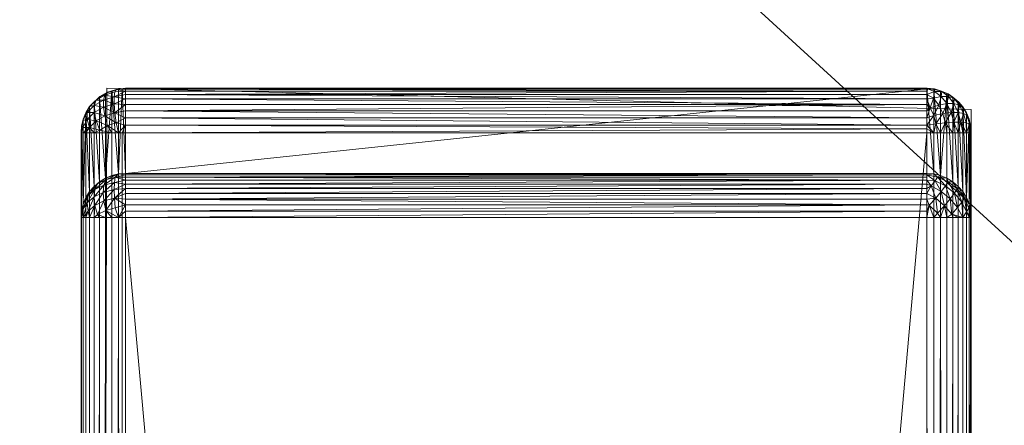
# Model space of a CAD drawing. Units: millimetres. Extents: x 1346 to 10190, y -8336 to 1054.
# Drawn here: x 2472 to 2516, y 339 to 357 of the extents above; entities that cross this region are included whole.
import ezdxf

# ---------------------------------------------------------------- set-up
doc = ezdxf.new("R2010")
doc.units = ezdxf.units.MM
doc.header["$LTSCALE"] = 29.946615
for name, color, linetype in [('CET ACI-color - 15', 15, 'Continuous'), ('CET ACI-color - 251', 251, 'Continuous'), ('CET ACI-color - 9', 9, 'Continuous'), ('CET Default', 7, 'Continuous')]:
    doc.layers.add(name, color=color, linetype=linetype)

# ---------------------------------------------------------------- blocks, each defined once
blk = doc.blocks.new('*C116')
at = {"layer": 'CET ACI-color - 251', "linetype": 'Continuous', "lineweight": 0}
blk.add_lwpolyline([(43.157, 504.533), (42, 96.17), (80.843, 95.216), (82, 503.579), (43.157, 504.533)], close=True, dxfattribs=at)
blk = doc.blocks.new('*C61')
at = {"layer": 'CET ACI-color - 15', "linetype": 'Continuous', "lineweight": 0}
mesh = blk.add_polyface(dxfattribs=at)
corners = [(4.374, 515.582, 38.049), (5, 515.582, 38), (5, 84.167, 38), (4.374, 84.167, 38.049), (3.764, 515.582, 38.196), (4.374, 30, 439.951), (5, 569.749, 440), (4.374, 569.749, 439.951), (3.764, 569.749, 439.804), (3.764, 30, 439.804), (3.965, 534.977, 45.291), (3, 539.419, 50.681), (3.965, 539.742, 50.447), (3, 542.803, 56.725), (3.965, 543.172, 56.572), (3.965, 522.553, 38.961), (5, 519.809, 38.299), (5, 523.951, 39.191), (3.965, 529.139, 41.391), (5, 527.927, 40.658), (5, 531.656, 42.67), (5, 535.065, 45.188), (5, 538.085, 48.161), (5, 540.656, 51.529), (5, 542.726, 55.227), (5, 544.255, 59.179), (4.374, 545.164, 63.315), (5, 545.212, 63.307), (3.764, 545.019, 63.338), (595, 523.951, 39.191), (595, 519.809, 38.299), (595, 535.065, 45.188), (595, 540.656, 51.529), (595, 545.212, 63.307), (3.764, 599.186, 405.338), (595, 515.582, 38)]
mesh.append_faces([[corners[k] for k in face] for face in [(0, 4, 15, 0), (0, 15, 16, 0), (16, 1, 0, 16), (15, 17, 16, 15), (20, 19, 18, 20), (18, 10, 21, 18), (18, 21, 20, 18), (22, 21, 10, 22), (22, 10, 12, 22), (12, 23, 22, 12), (25, 24, 14, 25), (25, 14, 26, 25), (26, 27, 25, 26), (14, 28, 26, 14)]])
mesh.append_faces([[corners[k] for k in face] for face in [(0, 2, 3, 0), (3, 4, 0, 3), (5, 6, 7, 5), (7, 9, 5, 7), (10, 11, 12, 10), (12, 13, 14, 12), (17, 18, 19, 17), (23, 14, 24, 23), (16, 29, 30, 16), (30, 1, 16, 30)]], dxfattribs={"vtx0": -1, "vtx3": -1})
mesh.append_faces([[corners[k] for k in face] for face in [(1, 35, 2, 1)]], dxfattribs={"vtx1": -1})
mesh.append_faces([[corners[k] for k in face] for face in [(0, 1, 2, 0), (7, 8, 9, 7), (17, 15, 18, 17), (23, 12, 14, 23), (16, 17, 29, 16), (20, 21, 31, 20), (22, 23, 32, 22), (25, 27, 33, 25), (26, 28, 34, 26)]], dxfattribs={"vtx2": -1})
mesh = blk.add_polyface(dxfattribs=at)
corners = [(599, 4.32, 405.933), (599, 58.488, 63.933), (599, 595.429, 405.933), (599, 30, 436), (599, 84.167, 42), (599, 515.582, 42), (595.626, 84.167, 38.049), (596.236, 84.167, 38.196), (596.035, 77.196, 38.961), (595, 79.94, 38.299), (595, 84.167, 38), (597.351, 84.167, 38.764), (597.828, 84.167, 39.172), (597.828, 77.438, 39.968), (597, 77.289, 39.35), (598.236, 84.167, 39.649), (598.564, 84.167, 40.184), (598.464, 77.631, 40.774), (598.864, 77.856, 41.712), (598.804, 84.167, 40.764), (598.951, 84.167, 41.374), (599, 80.504, 42.259), (595, 30, 440), (595, 569.749, 440), (5, 569.749, 440), (598.951, 569.749, 436.626), (598.804, 30, 437.236), (598.951, 30, 436.626), (599, 569.749, 436), (598.804, 569.749, 437.236), (598.564, 569.749, 437.816), (598.564, 30, 437.816), (598.236, 569.749, 438.351), (597.828, 30, 438.828), (598.236, 30, 438.351), (597.351, 569.749, 439.236), (596.816, 30, 439.564), (597.351, 30, 439.236), (597.828, 569.749, 438.828), (596.816, 569.749, 439.564), (596.236, 569.749, 439.804), (596.236, 30, 439.804), (595.626, 569.749, 439.951), (595.626, 30, 439.951), (598.804, 515.582, 40.764), (597.828, 515.582, 39.172), (596.816, 84.167, 38.436), (596.816, 515.582, 38.436), (595, 515.582, 38)]
mesh.append_faces([[corners[k] for k in face] for face in [(6, 7, 8, 6), (6, 8, 9, 6), (9, 10, 6, 9), (11, 12, 13, 11), (11, 13, 14, 11), (15, 16, 17, 15), (17, 12, 15, 17), (20, 4, 21, 20), (18, 19, 20, 18)]])
mesh.append_faces([[corners[k] for k in face] for face in [(3, 0, 2, 3)]], dxfattribs={"vtx0": -1, "vtx1": -1, "vtx2": -1, "vtx3": -1})
mesh.append_faces([[corners[k] for k in face] for face in [(18, 16, 19, 18), (25, 26, 27, 25), (27, 28, 25, 27), (26, 30, 31, 26), (32, 33, 34, 32), (34, 30, 32, 34), (35, 36, 37, 35), (37, 38, 35, 37), (36, 40, 41, 36), (42, 22, 43, 42), (43, 40, 42, 43)]], dxfattribs={"vtx0": -1, "vtx3": -1})
mesh.append_faces([[corners[k] for k in face] for face in [(0, 1, 2, 0), (4, 5, 1, 4)]], dxfattribs={"vtx1": -1, "vtx2": -1})
mesh.append_faces([[corners[k] for k in face] for face in [(22, 23, 24, 22), (27, 3, 28, 27), (26, 29, 30, 26), (34, 31, 30, 34), (37, 33, 38, 37), (36, 39, 40, 36), (43, 41, 40, 43), (20, 19, 44, 20), (15, 12, 45, 15), (11, 46, 47, 11), (6, 10, 48, 6)]], dxfattribs={"vtx2": -1})
mesh = blk.add_polyface(dxfattribs=at)
corners = [(4.374, 54.585, 63.315), (3.764, 54.73, 63.338), (3.965, 56.577, 56.572), (5, 55.494, 59.179), (5, 54.537, 63.307), (5, 57.023, 55.227), (3.965, 60.007, 50.447), (5, 59.093, 51.529), (5, 61.664, 48.161), (3.965, 64.773, 45.291), (5, 64.684, 45.188), (5, 68.093, 42.67), (3.965, 70.61, 41.391), (5, 71.822, 40.658), (3.965, 77.196, 38.961), (5, 75.798, 39.191), (5, 79.94, 38.299), (4.374, 84.167, 38.049), (5, 84.167, 38), (595, 57.023, 55.227), (595, 55.494, 59.179), (595, 64.684, 45.188), (595, 61.664, 48.161), (595, 71.822, 40.658), (595, 68.093, 42.67), (595, 84.167, 38), (595, 79.94, 38.299), (3.764, 84.167, 38.196), (3.764, 515.582, 38.196), (5, 30, 440), (595, 30, 440), (5, 569.749, 440), (4.374, 30, 439.951)]
mesh.append_faces([[corners[k] for k in face] for face in [(0, 1, 2, 0), (0, 2, 3, 0), (3, 4, 0, 3), (2, 5, 3, 2), (8, 7, 6, 8), (6, 9, 10, 6), (6, 10, 8, 6), (11, 10, 9, 11), (11, 9, 12, 11), (12, 13, 11, 12), (16, 15, 14, 16), (16, 14, 17, 16), (17, 18, 16, 17)]])
mesh.append_faces([[corners[k] for k in face] for face in [(5, 6, 7, 5), (13, 14, 15, 13), (3, 19, 20, 3), (20, 4, 3, 20), (8, 21, 22, 8), (22, 7, 8, 22), (11, 23, 24, 11), (24, 10, 11, 24), (16, 25, 26, 16), (26, 15, 16, 26)]], dxfattribs={"vtx0": -1, "vtx3": -1})
mesh.append_faces([[corners[k] for k in face] for face in [(29, 30, 31, 29)]], dxfattribs={"vtx1": -1})
mesh.append_faces([[corners[k] for k in face] for face in [(5, 2, 6, 5), (13, 12, 14, 13), (3, 5, 19, 3), (19, 5, 7, 19), (8, 10, 21, 8), (11, 13, 23, 11), (23, 13, 15, 23), (16, 18, 25, 16), (17, 27, 28, 17), (32, 29, 31, 32)]], dxfattribs={"vtx2": -1})
mesh = blk.add_polyface(dxfattribs=at)
corners = [(595, 519.809, 38.299), (595, 523.951, 39.191), (596.035, 522.553, 38.961), (595.626, 515.582, 38.049), (595, 515.582, 38), (596.035, 529.139, 41.391), (595, 527.927, 40.658), (595, 531.656, 42.67), (595, 535.065, 45.188), (596.035, 534.977, 45.291), (595, 538.085, 48.161), (595, 540.656, 51.529), (596.035, 539.742, 50.447), (596.035, 543.172, 56.572), (595, 542.726, 55.227), (595.626, 545.164, 63.315), (595, 544.255, 59.179), (595, 545.212, 63.307), (595.626, 569.749, 439.951), (595, 569.749, 440), (595, 30, 440), (5, 515.582, 38), (5, 523.951, 39.191), (5, 527.927, 40.658), (5, 531.656, 42.67), (5, 538.085, 48.161), (5, 535.065, 45.188), (5, 540.656, 51.529), (5, 542.726, 55.227), (5, 544.255, 59.179), (595, 84.167, 38), (5, 84.167, 38), (595.626, 84.167, 38.049)]
mesh.append_faces([[corners[k] for k in face] for face in [(0, 1, 2, 0), (0, 2, 3, 0), (3, 4, 0, 3), (7, 8, 9, 7), (7, 9, 5, 7), (5, 6, 7, 5), (10, 11, 12, 10), (12, 9, 8, 12), (12, 8, 10, 12), (15, 13, 16, 15), (16, 17, 15, 16), (13, 14, 16, 13)]])
mesh.append_faces([[corners[k] for k in face] for face in [(5, 1, 6, 5), (13, 11, 14, 13), (1, 23, 6, 1), (24, 8, 7, 24), (7, 23, 24, 7), (25, 11, 10, 25), (10, 26, 25, 10), (11, 28, 14, 11), (29, 17, 16, 29), (16, 28, 29, 16), (32, 4, 3, 32)]], dxfattribs={"vtx0": -1, "vtx3": -1})
mesh.append_faces([[corners[k] for k in face] for face in [(5, 2, 1, 5), (13, 12, 11, 13), (18, 19, 20, 18), (0, 4, 21, 0), (1, 22, 23, 1), (7, 6, 23, 7), (10, 8, 26, 10), (11, 27, 28, 11), (16, 14, 28, 16), (4, 30, 31, 4)]], dxfattribs={"vtx2": -1})
at = {"layer": 'CET ACI-color - 9', "linetype": 'Continuous', "lineweight": 0}
mesh = blk.add_polyface(dxfattribs=at)
corners = [(42.382, 503.694, 35.816), (42.586, 503.93, 35.779), (42.586, 500.128, 11.779), (42.382, 499.893, 11.816), (42.218, 503.43, 35.858), (42.824, 504.131, 35.747), (43.092, 504.293, 35.721), (43.092, 500.492, 11.721), (42.824, 500.33, 11.747), (43.382, 504.412, 35.702), (43.068, 504.231, 36.498), (43.184, 504.359, 36.037), (42.847, 504.162, 35.869), (42.682, 504.005, 36.306), (42.385, 503.712, 36.055), (43.008, 504, 36.929), (42.597, 503.76, 36.724), (42.281, 503.447, 36.457), (42.098, 503.143, 35.903), (42.083, 503.083, 36.146), (43.008, 503.68, 37.304), (42.597, 503.44, 37.099), (42.281, 503.128, 36.832), (42.083, 502.764, 36.521), (42.025, 502.842, 35.951), (42, 502.533, 36), (42.025, 502.533, 36.313), (43.068, 503.291, 37.599), (42.682, 503.065, 37.407), (42.385, 502.772, 37.156), (42.098, 502.533, 36.618), (42.218, 502.533, 36.908), (43.184, 502.855, 37.797), (42.847, 502.658, 37.629), (42.586, 502.533, 37.414), (42.824, 502.533, 37.618), (42.382, 502.533, 37.176), (43.382, 502.533, 37.902), (43.092, 502.533, 37.782), (42.098, 499.342, 11.903)]
mesh.append_faces([[corners[k] for k in face] for face in [(10, 11, 12, 10), (10, 12, 13, 10), (12, 11, 9, 12), (13, 12, 5, 13), (13, 1, 14, 13), (15, 10, 13, 15), (15, 13, 16, 15), (16, 13, 14, 16), (16, 14, 17, 16), (17, 14, 4, 17), (17, 18, 19, 17), (20, 15, 16, 20), (20, 16, 21, 20), (21, 16, 17, 21), (21, 17, 22, 21), (22, 17, 19, 22), (22, 19, 23, 22), (23, 19, 24, 23), (27, 20, 21, 27), (27, 21, 28, 27), (28, 21, 22, 28), (28, 22, 29, 28), (29, 22, 23, 29), (29, 23, 30, 29), (32, 27, 28, 32), (32, 28, 33, 32), (33, 28, 29, 33), (33, 29, 34, 33), (37, 32, 33, 37), (37, 33, 35, 37)]], dxfattribs={"vtx0": -1, "vtx1": -1, "vtx2": -1, "vtx3": -1})
mesh.append_faces([[corners[k] for k in face] for face in [(24, 19, 18, 24), (30, 23, 26, 30)]], dxfattribs={"vtx0": -1, "vtx1": -1, "vtx3": -1})
mesh.append_faces([[corners[k] for k in face] for face in [(12, 9, 6, 12), (12, 6, 5, 12), (13, 5, 1, 13), (17, 4, 18, 17), (14, 1, 0, 14), (23, 24, 25, 23), (23, 25, 26, 23), (29, 30, 31, 29), (33, 34, 35, 33), (29, 31, 36, 29)]], dxfattribs={"vtx0": -1, "vtx2": -1, "vtx3": -1})
mesh.append_faces([[corners[k] for k in face] for face in [(0, 2, 3, 0), (3, 4, 0, 3), (5, 7, 8, 5), (8, 1, 5, 8), (37, 35, 38, 37)]], dxfattribs={"vtx0": -1, "vtx3": -1})
mesh.append_faces([[corners[k] for k in face] for face in [(0, 4, 14, 0), (36, 34, 29, 36)]], dxfattribs={"vtx1": -1, "vtx2": -1})
mesh.append_faces([[corners[k] for k in face] for face in [(0, 1, 2, 0), (5, 6, 7, 5), (7, 6, 9, 7), (24, 18, 39, 24)]], dxfattribs={"vtx2": -1})
mesh = blk.add_polyface(dxfattribs=at)
corners = [(43.092, 500.492, 11.721), (43.382, 504.412, 35.702), (43.382, 500.61, 11.702), (43.843, 504.502, 35.688), (44, 504.508, 35.687), (44, 500.707, 11.687), (43.687, 500.683, 11.691), (43.687, 504.484, 35.691), (80, 504.508, 35.687), (80, 502.705, 37.993), (44, 502.877, 37.97), (44, 502.533, 38), (80, 502.533, 38), (80, 503.21, 37.882), (44, 503.524, 37.737), (44, 503.21, 37.882), (80, 502.877, 37.97), (80, 503.524, 37.737), (80, 503.808, 37.541), (44, 503.808, 37.541), (80, 504.054, 37.299), (44, 504.254, 37.018), (44, 504.054, 37.299), (80, 504.404, 36.707), (44, 504.404, 36.707), (44, 504.497, 36.375), (44, 504.533, 36.031), (43.578, 504.483, 36.143), (43.517, 504.372, 36.619), (43.184, 504.359, 36.037), (43.068, 504.231, 36.498), (43.486, 504.151, 37.058), (43.008, 504, 36.929), (43.486, 503.831, 37.432), (43.008, 503.68, 37.304), (43.517, 503.432, 37.72), (43.068, 503.291, 37.599), (43.578, 502.979, 37.903), (43.184, 502.855, 37.797), (43.843, 502.533, 37.994), (43.687, 502.533, 37.975), (43.382, 502.533, 37.902)]
mesh.append_faces([[corners[k] for k in face] for face in [(3, 4, 5, 3), (3, 5, 6, 3), (6, 7, 3, 6), (9, 10, 11, 9), (11, 12, 9, 11)]])
mesh.append_faces([[corners[k] for k in face] for face in [(3, 27, 26, 3), (27, 28, 24, 27), (28, 27, 29, 28), (28, 29, 30, 28), (29, 27, 7, 29), (24, 28, 31, 24), (31, 28, 30, 31), (31, 30, 32, 31), (22, 31, 33, 22), (33, 31, 32, 33), (33, 32, 34, 33), (19, 33, 35, 19), (35, 33, 34, 35), (35, 34, 36, 35), (15, 35, 37, 15), (37, 35, 36, 37), (37, 36, 38, 37), (10, 37, 40, 10), (40, 37, 38, 40)]], dxfattribs={"vtx0": -1, "vtx1": -1, "vtx2": -1, "vtx3": -1})
mesh.append_faces([[corners[k] for k in face] for face in [(24, 31, 21, 24), (19, 35, 14, 19), (40, 38, 41, 40)]], dxfattribs={"vtx0": -1, "vtx1": -1, "vtx3": -1})
mesh.append_faces([[corners[k] for k in face] for face in [(27, 24, 25, 27), (29, 7, 1, 29), (33, 19, 22, 33), (37, 10, 15, 37), (10, 40, 39, 10)]], dxfattribs={"vtx0": -1, "vtx2": -1, "vtx3": -1})
mesh.append_faces([[corners[k] for k in face] for face in [(0, 1, 2, 0), (6, 1, 7, 6), (13, 14, 15, 13), (15, 16, 13, 15), (14, 18, 19, 14), (20, 21, 22, 20), (22, 18, 20, 22), (21, 23, 24, 21), (26, 8, 4, 26)]], dxfattribs={"vtx0": -1, "vtx3": -1})
mesh.append_faces([[corners[k] for k in face] for face in [(4, 8, 5, 4)]], dxfattribs={"vtx1": -1})
mesh.append_faces([[corners[k] for k in face] for face in [(3, 7, 27, 3), (25, 26, 27, 25), (22, 21, 31, 22), (15, 14, 35, 15)]], dxfattribs={"vtx1": -1, "vtx2": -1})
mesh.append_faces([[corners[k] for k in face] for face in [(6, 2, 1, 6), (15, 10, 16, 15), (14, 17, 18, 14), (22, 19, 18, 22), (25, 24, 23, 25), (26, 4, 3, 26), (39, 11, 10, 39)]], dxfattribs={"vtx2": -1})
mesh = blk.add_polyface(dxfattribs=at)
corners = [(80, 504.508, 35.687), (80, 500.707, 11.687), (44, 500.707, 11.687), (80.313, 504.484, 35.691), (80.618, 504.412, 35.702), (80.618, 500.61, 11.702), (80.313, 500.683, 11.691), (80.908, 504.293, 35.721), (80.908, 500.492, 11.721), (80, 502.705, 37.993), (80, 502.877, 37.97), (44, 502.877, 37.97), (80, 503.21, 37.882), (80, 503.524, 37.737), (44, 503.524, 37.737), (80, 504.054, 37.299), (80, 504.254, 37.018), (44, 504.254, 37.018), (80, 504.404, 36.707), (80, 504.497, 36.375), (80, 504.533, 36.031), (44, 504.533, 36.031), (44, 504.497, 36.375), (80.675, 504.385, 36.338), (80.959, 504.288, 36.001), (80.349, 504.502, 36.012), (80.654, 504.163, 36.956), (80.972, 504.161, 36.636), (80.356, 504.388, 36.658), (80.03, 504.505, 36.332), (80.723, 503.407, 37.647), (80.905, 503.846, 37.207), (80.541, 503.781, 37.466), (80.303, 504.083, 37.227), (80.618, 502.533, 37.902), (80.908, 502.533, 37.782), (80.836, 502.983, 37.76), (80.414, 502.936, 37.915), (80.313, 502.533, 37.975), (80.313, 503.317, 37.813), (80.15, 503.652, 37.651), (80, 503.808, 37.541), (80, 502.533, 38)]
mesh.append_faces([[corners[k] for k in face] for face in [(9, 10, 11, 9)]])
mesh.append_faces([[corners[k] for k in face] for face in [(23, 24, 4, 23), (23, 4, 25, 23), (26, 27, 23, 26), (26, 23, 28, 26), (28, 23, 25, 28), (28, 25, 29, 28), (20, 29, 25, 20), (30, 31, 32, 30), (32, 31, 26, 32), (32, 26, 33, 32), (33, 26, 28, 33), (33, 28, 16, 33), (16, 28, 29, 16), (16, 29, 19, 16), (34, 36, 37, 34), (37, 36, 30, 37), (37, 30, 39, 37), (39, 30, 32, 39), (39, 32, 40, 39), (40, 32, 33, 40), (40, 33, 15, 40), (38, 37, 10, 38), (10, 37, 39, 10), (12, 39, 40, 12)]], dxfattribs={"vtx0": -1, "vtx1": -1, "vtx2": -1, "vtx3": -1})
mesh.append_faces([[corners[k] for k in face] for face in [(15, 33, 16, 15), (10, 39, 12, 10), (12, 40, 13, 12), (13, 40, 41, 13)]], dxfattribs={"vtx0": -1, "vtx1": -1, "vtx3": -1})
mesh.append_faces([[corners[k] for k in face] for face in [(25, 0, 20, 25), (25, 4, 3, 25), (37, 38, 34, 37), (40, 15, 41, 40), (38, 10, 9, 38)]], dxfattribs={"vtx0": -1, "vtx2": -1, "vtx3": -1})
mesh.append_faces([[corners[k] for k in face] for face in [(3, 5, 6, 3), (6, 0, 3, 6), (5, 7, 8, 5), (19, 21, 22, 19), (22, 18, 19, 22), (16, 19, 18, 16)]], dxfattribs={"vtx0": -1, "vtx3": -1})
mesh.append_faces([[corners[k] for k in face] for face in [(20, 19, 29, 20), (3, 0, 25, 3), (34, 35, 36, 34)]], dxfattribs={"vtx1": -1, "vtx2": -1})
mesh.append_faces([[corners[k] for k in face] for face in [(0, 1, 2, 0), (3, 4, 5, 3), (6, 1, 0, 6), (5, 4, 7, 5), (12, 13, 14, 12), (15, 16, 17, 15), (17, 16, 18, 17), (19, 20, 21, 19), (21, 20, 0, 21), (9, 42, 38, 9)]], dxfattribs={"vtx2": -1})
mesh = blk.add_polyface(dxfattribs=at)
corners = [(81.176, 504.131, 35.747), (81.414, 503.93, 35.779), (81.414, 500.128, 11.779), (81.176, 500.33, 11.747), (80.908, 504.293, 35.721), (81.618, 503.694, 35.816), (81.782, 503.43, 35.858), (81.782, 499.628, 11.858), (81.618, 499.893, 11.816), (81.975, 502.842, 35.951), (82, 502.533, 36), (82, 498.732, 12), (81.92, 502.933, 36.39), (81.975, 502.533, 36.313), (81.902, 502.533, 36.618), (81.771, 502.981, 36.814), (81.782, 502.533, 36.908), (81.82, 503.311, 36.29), (81.659, 503.403, 36.701), (81.902, 503.143, 35.903), (81.658, 503.643, 36.129), (81.478, 503.775, 36.521), (81.446, 503.912, 35.916), (81.24, 504.076, 36.283), (80.959, 504.288, 36.001), (81.532, 503.006, 37.196), (81.618, 502.533, 37.176), (81.413, 503.451, 37.077), (81.223, 503.844, 36.887), (80.972, 504.161, 36.636), (80.675, 504.385, 36.338), (80.618, 504.412, 35.702), (81.414, 502.533, 37.414), (81.215, 503.006, 37.517), (81.176, 502.533, 37.618), (81.096, 503.452, 37.398), (80.905, 503.846, 37.207), (80.654, 504.163, 36.956), (80.836, 502.983, 37.76), (80.908, 502.533, 37.782), (80.723, 503.407, 37.647)]
mesh.append_faces([[corners[k] for k in face] for face in [(9, 12, 13, 9), (12, 15, 16, 12), (15, 12, 17, 15), (15, 17, 18, 15), (17, 12, 9, 17), (18, 17, 20, 18), (18, 20, 21, 18), (20, 17, 19, 20), (21, 20, 22, 21), (21, 22, 23, 21), (22, 20, 6, 22), (23, 22, 0, 23), (23, 0, 24, 23), (16, 15, 25, 16), (25, 15, 18, 25), (25, 18, 27, 25), (27, 18, 21, 27), (27, 21, 28, 27), (28, 21, 23, 28), (28, 23, 29, 28), (29, 23, 24, 29), (29, 24, 30, 29), (32, 25, 33, 32), (33, 25, 27, 33), (33, 27, 35, 33), (35, 27, 28, 35), (35, 28, 36, 35), (36, 28, 29, 36), (36, 29, 37, 36), (34, 33, 38, 34), (38, 33, 35, 38), (38, 35, 40, 38), (40, 35, 36, 40)]], dxfattribs={"vtx0": -1, "vtx1": -1, "vtx2": -1, "vtx3": -1})
mesh.append_faces([[corners[k] for k in face] for face in [(0, 22, 1, 0), (16, 25, 26, 16), (34, 38, 39, 34)]], dxfattribs={"vtx0": -1, "vtx1": -1, "vtx3": -1})
mesh.append_faces([[corners[k] for k in face] for face in [(12, 16, 14, 12), (17, 9, 19, 17), (20, 19, 6, 20), (22, 6, 5, 22), (22, 5, 1, 22), (24, 0, 4, 24), (33, 34, 32, 33)]], dxfattribs={"vtx0": -1, "vtx2": -1, "vtx3": -1})
mesh.append_faces([[corners[k] for k in face] for face in [(0, 2, 3, 0), (3, 4, 0, 3), (5, 7, 8, 5), (8, 1, 5, 8), (9, 13, 10, 9)]], dxfattribs={"vtx0": -1, "vtx3": -1})
mesh.append_faces([[corners[k] for k in face] for face in [(14, 13, 12, 14), (4, 31, 24, 4), (32, 26, 25, 32)]], dxfattribs={"vtx1": -1, "vtx2": -1})
mesh.append_faces([[corners[k] for k in face] for face in [(0, 1, 2, 0), (5, 6, 7, 5), (9, 10, 11, 9)]], dxfattribs={"vtx2": -1})
mesh = blk.add_polyface(dxfattribs=at)
corners = [(80, 500.643, 11.412), (80, 500.541, 11.148), (44, 500.541, 11.148), (80, 500.403, 10.902), (80, 500.232, 10.677), (80, 500.031, 10.479), (44, 500.031, 10.479), (44, 500.232, 10.677), (80, 499.803, 10.311), (80, 499.555, 10.177), (44, 499.555, 10.177), (44, 499.803, 10.311), (80, 499.29, 10.079), (81.176, 500.33, 11.747), (80.908, 500.492, 11.721), (80.908, 504.293, 35.721), (81.618, 499.893, 11.816), (81.414, 500.128, 11.779), (81.414, 503.93, 35.779), (81.782, 499.628, 11.858), (81.782, 503.43, 35.858), (81.902, 503.143, 35.903), (81.902, 499.342, 11.903), (81.975, 502.842, 35.951), (82, 498.732, 12), (81.975, 499.041, 11.951), (81.692, 499.607, 11.39), (81.373, 500.012, 11.31), (81.574, 499.422, 10.976), (81.25, 499.82, 10.881), (81.384, 499.174, 10.626), (81.054, 499.564, 10.518), (80.96, 500.33, 11.276), (80.842, 500.145, 10.862), (80.652, 499.897, 10.512), (80.796, 499.259, 10.243), (80.403, 499.603, 10.245), (80.482, 500.539, 11.291), (80.618, 500.61, 11.702), (80.376, 500.373, 10.92), (80.206, 500.151, 10.606), (80.108, 499.278, 10.079), (80.313, 500.683, 11.691), (80, 500.707, 11.687)]
mesh.append_faces([[corners[k] for k in face] for face in [(26, 27, 17, 26), (27, 26, 28, 27), (27, 28, 29, 27), (29, 28, 30, 29), (29, 30, 31, 29), (13, 27, 32, 13), (32, 27, 29, 32), (32, 29, 33, 32), (33, 29, 31, 33), (33, 31, 34, 33), (34, 31, 35, 34), (34, 35, 36, 34), (14, 32, 37, 14), (37, 32, 33, 37), (37, 33, 39, 37), (39, 33, 34, 39), (39, 34, 40, 39), (40, 34, 36, 40), (40, 36, 8, 40), (9, 36, 41, 9), (42, 37, 0, 42), (0, 37, 39, 0), (0, 39, 3, 0), (3, 39, 40, 3)]], dxfattribs={"vtx0": -1, "vtx1": -1, "vtx2": -1, "vtx3": -1})
mesh.append_faces([[corners[k] for k in face] for face in [(22, 26, 19, 22), (14, 37, 38, 14), (3, 40, 4, 3)]], dxfattribs={"vtx0": -1, "vtx1": -1, "vtx3": -1})
mesh.append_faces([[corners[k] for k in face] for face in [(26, 17, 16, 26), (32, 14, 13, 32), (40, 8, 5, 40)]], dxfattribs={"vtx0": -1, "vtx2": -1, "vtx3": -1})
mesh.append_faces([[corners[k] for k in face] for face in [(4, 6, 7, 4), (7, 3, 4, 7), (8, 10, 11, 8), (11, 5, 8, 11), (19, 21, 22, 19), (23, 24, 25, 23), (25, 21, 23, 25), (0, 3, 1, 0)]], dxfattribs={"vtx0": -1, "vtx3": -1})
mesh.append_faces([[corners[k] for k in face] for face in [(16, 19, 26, 16), (13, 17, 27, 13), (9, 8, 36, 9), (42, 38, 37, 42), (5, 4, 40, 5)]], dxfattribs={"vtx1": -1, "vtx2": -1})
mesh.append_faces([[corners[k] for k in face] for face in [(0, 1, 2, 0), (2, 1, 3, 2), (4, 5, 6, 4), (8, 9, 10, 8), (10, 9, 12, 10), (13, 14, 15, 13), (16, 17, 18, 16), (19, 20, 21, 19), (25, 22, 21, 25), (0, 43, 42, 0)]], dxfattribs={"vtx2": -1})
mesh = blk.add_polyface(dxfattribs=at)
corners = [(42.098, 499.342, 11.903), (42.098, 503.143, 35.903), (42.218, 503.43, 35.858), (42.218, 499.628, 11.858), (42.382, 499.893, 11.816), (42.824, 500.33, 11.747), (42.586, 500.128, 11.779), (42.586, 503.93, 35.779), (80, 500.643, 11.412), (44, 500.541, 11.148), (44, 500.643, 11.412), (44, 500.707, 11.687), (80, 500.707, 11.687), (80, 500.403, 10.902), (44, 500.403, 10.902), (44, 500.232, 10.677), (44, 499.803, 10.311), (44, 500.031, 10.479), (80, 500.031, 10.479), (44, 499.29, 10.079), (43.497, 499.597, 10.268), (44, 499.555, 10.177), (43.109, 499.043, 10.237), (43.028, 499.47, 10.416), (43.482, 499.986, 10.531), (43, 499.857, 10.683), (42.625, 499.27, 10.651), (42.586, 499.65, 10.925), (43.497, 500.307, 10.875), (43.028, 500.18, 11.023), (42.625, 499.98, 11.258), (42.268, 499.381, 11.24), (42.316, 499.718, 11.564), (42.068, 499.068, 11.606), (43.539, 500.54, 11.281), (43.109, 500.424, 11.416), (42.74, 500.24, 11.632), (43.687, 500.683, 11.691), (43.092, 500.492, 11.721), (43.382, 500.61, 11.702), (42.025, 502.842, 35.951), (42.025, 499.041, 11.951), (42, 498.732, 12), (42, 502.533, 36)]
mesh.append_faces([[corners[k] for k in face] for face in [(20, 22, 23, 20), (20, 24, 17, 20), (24, 20, 23, 24), (24, 23, 25, 24), (25, 23, 26, 25), (25, 26, 27, 25), (15, 24, 28, 15), (28, 24, 25, 28), (28, 25, 29, 28), (29, 25, 27, 29), (29, 27, 30, 29), (30, 27, 31, 30), (30, 31, 32, 30), (32, 31, 33, 32), (32, 33, 0, 32), (14, 28, 34, 14), (34, 28, 29, 34), (34, 29, 35, 34), (35, 29, 30, 35), (35, 30, 36, 35), (36, 30, 32, 36), (36, 32, 4, 36), (10, 34, 37, 10), (37, 34, 35, 37), (37, 35, 38, 37), (38, 35, 36, 38)]], dxfattribs={"vtx0": -1, "vtx1": -1, "vtx2": -1, "vtx3": -1})
mesh.append_faces([[corners[k] for k in face] for face in [(19, 20, 21, 19), (14, 34, 9, 14), (38, 36, 5, 38), (5, 36, 6, 5)]], dxfattribs={"vtx0": -1, "vtx1": -1, "vtx3": -1})
mesh.append_faces([[corners[k] for k in face] for face in [(20, 17, 16, 20), (28, 14, 15, 28), (36, 4, 6, 36), (32, 0, 3, 32)]], dxfattribs={"vtx0": -1, "vtx2": -1, "vtx3": -1})
mesh.append_faces([[corners[k] for k in face] for face in [(0, 2, 3, 0), (8, 9, 10, 8), (10, 12, 8, 10), (9, 13, 14, 9), (37, 38, 39, 37), (40, 0, 41, 40), (41, 43, 40, 41)]], dxfattribs={"vtx0": -1, "vtx3": -1})
mesh.append_faces([[corners[k] for k in face] for face in [(16, 21, 20, 16), (15, 17, 24, 15), (3, 4, 32, 3), (10, 9, 34, 10)]], dxfattribs={"vtx1": -1, "vtx2": -1})
mesh.append_faces([[corners[k] for k in face] for face in [(0, 1, 2, 0), (4, 3, 2, 4), (5, 6, 7, 5), (10, 11, 12, 10), (15, 14, 13, 15), (16, 17, 18, 16), (37, 11, 10, 37), (41, 42, 43, 41)]], dxfattribs={"vtx2": -1})
mesh = blk.add_polyface(dxfattribs=at)
corners = [(42.025, 498.732, 11.687), (42.098, 101.017, 11.382), (42.025, 101.017, 11.687), (42, 101.017, 12), (42, 498.732, 12), (42.098, 498.732, 11.382), (42.218, 498.732, 11.092), (42.218, 101.017, 11.092), (42.382, 498.732, 10.824), (42.586, 101.017, 10.586), (42.382, 101.017, 10.824), (42.824, 498.732, 10.382), (43.092, 101.017, 10.218), (42.824, 101.017, 10.382), (42.586, 498.732, 10.586), (43.092, 498.732, 10.218), (43.382, 498.732, 10.098), (43.382, 101.017, 10.098), (43.687, 498.732, 10.025), (44, 101.017, 10), (43.687, 101.017, 10.025), (42.068, 100.681, 11.606), (42.74, 100.89, 10.452), (42.316, 100.741, 10.957), (44, 100.736, 10.02), (43.109, 100.706, 10.237), (44, 498.732, 10), (80, 101.017, 10), (80, 97.216, 38), (80, 502.533, 38), (44, 97.216, 38), (43.687, 97.216, 37.975), (43.843, 502.533, 37.994), (43.382, 97.216, 37.902), (43.092, 502.533, 37.782), (43.092, 97.216, 37.782), (42.824, 97.216, 37.618), (42.382, 97.216, 37.176), (42.586, 97.216, 37.414), (42.586, 502.533, 37.414), (42.218, 97.216, 36.908), (42.098, 502.533, 36.618), (42.098, 97.216, 36.618), (42.025, 97.216, 36.313), (82, 97.216, 36), (82, 101.017, 12), (82, 498.732, 12), (81.975, 97.216, 36.313), (82, 502.533, 36), (81.902, 97.216, 36.618), (81.782, 502.533, 36.908), (81.782, 97.216, 36.908), (81.618, 97.216, 37.176), (81.176, 97.216, 37.618), (81.414, 97.216, 37.414), (81.414, 502.533, 37.414), (80.908, 97.216, 37.782), (80.618, 502.533, 37.902), (80.618, 97.216, 37.902), (80.157, 97.216, 37.994), (80.313, 97.216, 37.975), (80.313, 502.533, 37.975), (81.975, 101.017, 11.687), (81.975, 100.708, 11.951), (80.313, 101.017, 10.025), (80.618, 101.017, 10.098), (80.482, 100.6, 10.104), (80.313, 498.732, 10.025), (80, 498.732, 10), (80.618, 498.732, 10.098), (80.908, 498.732, 10.218), (80.908, 101.017, 10.218), (81.176, 498.732, 10.382), (81.414, 101.017, 10.586), (81.176, 101.017, 10.382), (81.618, 498.732, 10.824), (81.782, 101.017, 11.092), (81.618, 101.017, 10.824), (81.414, 498.732, 10.586), (81.902, 498.732, 11.382), (81.902, 101.017, 11.382)]
mesh.append_faces([[corners[k] for k in face] for face in [(31, 30, 32, 31), (59, 60, 61, 59)]])
mesh.append_faces([[corners[k] for k in face] for face in [(20, 25, 12, 20)]], dxfattribs={"vtx0": -1, "vtx1": -1, "vtx2": -1, "vtx3": -1})
mesh.append_faces([[corners[k] for k in face] for face in [(12, 22, 13, 12), (13, 22, 9, 13)]], dxfattribs={"vtx0": -1, "vtx1": -1, "vtx3": -1})
mesh.append_faces([[corners[k] for k in face] for face in [(22, 10, 9, 22)]], dxfattribs={"vtx0": -1, "vtx2": -1, "vtx3": -1})
mesh.append_faces([[corners[k] for k in face] for face in [(0, 1, 2, 0), (2, 4, 0, 2), (1, 6, 7, 1), (8, 9, 10, 8), (10, 6, 8, 10), (11, 12, 13, 11), (13, 14, 11, 13), (12, 16, 17, 12), (18, 19, 20, 18), (20, 16, 18, 20), (20, 12, 17, 20), (33, 34, 35, 33), (40, 41, 42, 40), (49, 50, 51, 49), (56, 57, 58, 56), (67, 65, 64, 67), (64, 68, 67, 64), (65, 70, 71, 65), (72, 73, 74, 72), (74, 70, 72, 74), (75, 76, 77, 75), (76, 79, 80, 76)]], dxfattribs={"vtx0": -1, "vtx3": -1})
mesh.append_faces([[corners[k] for k in face] for face in [(19, 26, 27, 19), (28, 29, 30, 28)]], dxfattribs={"vtx1": -1})
mesh.append_faces([[corners[k] for k in face] for face in [(2, 1, 21, 2), (7, 10, 23, 7), (64, 65, 66, 64)]], dxfattribs={"vtx1": -1, "vtx2": -1})
mesh.append_faces([[corners[k] for k in face] for face in [(2, 3, 4, 2), (1, 5, 6, 1), (10, 7, 6, 10), (13, 9, 14, 13), (12, 15, 16, 12), (20, 17, 16, 20), (20, 19, 24, 20), (36, 35, 34, 36), (37, 38, 39, 37), (43, 42, 41, 43), (44, 45, 46, 44), (47, 44, 48, 47), (52, 51, 50, 52), (53, 54, 55, 53), (60, 58, 57, 60), (62, 45, 63, 62), (64, 27, 68, 64), (65, 69, 70, 65), (74, 71, 70, 74), (77, 73, 78, 77), (62, 80, 79, 62)]], dxfattribs={"vtx2": -1})
mesh = blk.add_polyface(dxfattribs=at)
corners = [(42.025, 498.732, 11.687), (42.098, 498.732, 11.382), (42.098, 101.017, 11.382), (42.382, 498.732, 10.824), (42.586, 498.732, 10.586), (42.586, 101.017, 10.586), (42.824, 498.732, 10.382), (43.092, 498.732, 10.218), (43.092, 101.017, 10.218), (43.687, 498.732, 10.025), (44, 498.732, 10), (44, 101.017, 10), (81.618, 498.732, 10.824), (81.79, 498.976, 11.142), (81.902, 498.732, 11.382), (81.782, 498.732, 11.092), (81.414, 498.732, 10.586), (81.176, 498.732, 10.382), (81.135, 498.88, 10.36), (80.908, 498.732, 10.218), (80.313, 498.732, 10.025), (80.491, 498.923, 10.071), (80.618, 498.732, 10.098), (80, 498.732, 10), (80, 101.017, 10), (80, 502.533, 38), (44, 502.533, 38), (44, 97.216, 38), (42, 502.533, 36), (42, 498.732, 12), (42, 101.017, 12), (42, 97.216, 36), (43.687, 502.533, 37.975), (43.382, 502.533, 37.902), (43.382, 97.216, 37.902), (43.687, 97.216, 37.975), (43.843, 502.533, 37.994), (43.092, 502.533, 37.782), (42.824, 502.533, 37.618), (42.586, 502.533, 37.414), (42.586, 97.216, 37.414), (42.824, 97.216, 37.618), (42.382, 502.533, 37.176), (42.218, 502.533, 36.908), (42.218, 97.216, 36.908), (42.382, 97.216, 37.176), (42.098, 502.533, 36.618), (42.025, 502.533, 36.313), (42.025, 97.216, 36.313), (42.74, 498.859, 10.452), (82, 502.533, 36), (82, 97.216, 36), (82, 498.732, 12), (81.975, 502.533, 36.313), (81.902, 502.533, 36.618), (81.902, 97.216, 36.618), (81.975, 97.216, 36.313), (81.782, 502.533, 36.908), (81.618, 502.533, 37.176), (81.414, 502.533, 37.414), (81.414, 97.216, 37.414), (81.618, 97.216, 37.176), (81.176, 502.533, 37.618), (80.908, 502.533, 37.782), (80.908, 97.216, 37.782), (81.176, 97.216, 37.618), (80.618, 502.533, 37.902), (80.157, 97.216, 37.994), (80.313, 502.533, 37.975), (80, 97.216, 38), (80.313, 97.216, 37.975), (80.618, 101.017, 10.098), (81.414, 101.017, 10.586), (81.782, 101.017, 11.092), (81.618, 101.017, 10.824), (81.975, 498.732, 11.687), (82, 101.017, 12), (81.975, 101.017, 11.687)]
mesh.append_faces([[corners[k] for k in face] for face in [(35, 36, 32, 35), (27, 26, 36, 27), (67, 68, 25, 67), (25, 69, 67, 25)]])
mesh.append_faces([[corners[k] for k in face] for face in [(12, 13, 14, 12)]], dxfattribs={"vtx0": -1, "vtx1": -1, "vtx2": -1, "vtx3": -1})
mesh.append_faces([[corners[k] for k in face] for face in [(19, 18, 17, 19), (20, 21, 22, 20), (4, 49, 6, 4)]], dxfattribs={"vtx0": -1, "vtx1": -1, "vtx3": -1})
mesh.append_faces([[corners[k] for k in face] for face in [(49, 7, 6, 49)]], dxfattribs={"vtx0": -1, "vtx2": -1, "vtx3": -1})
mesh.append_faces([[corners[k] for k in face] for face in [(12, 14, 15, 12), (28, 30, 31, 28), (32, 34, 35, 32), (38, 40, 41, 38), (41, 37, 38, 41), (42, 44, 45, 42), (45, 39, 42, 45), (47, 31, 48, 47), (48, 46, 47, 48), (53, 55, 56, 53), (56, 50, 53, 56), (58, 60, 61, 58), (61, 57, 58, 61), (62, 64, 65, 62), (65, 59, 62, 65), (70, 66, 68, 70), (74, 16, 12, 74), (75, 76, 77, 75), (77, 14, 75, 77)]], dxfattribs={"vtx0": -1, "vtx3": -1})
mesh.append_faces([[corners[k] for k in face] for face in [(50, 51, 52, 50)]], dxfattribs={"vtx1": -1})
mesh.append_faces([[corners[k] for k in face] for face in [(16, 17, 18, 16)]], dxfattribs={"vtx1": -1, "vtx2": -1})
mesh.append_faces([[corners[k] for k in face] for face in [(0, 1, 2, 0), (3, 4, 5, 3), (6, 7, 8, 6), (9, 10, 11, 9), (10, 23, 24, 10), (25, 26, 27, 25), (28, 29, 30, 28), (32, 33, 34, 32), (34, 33, 37, 34), (38, 39, 40, 38), (42, 43, 44, 42), (44, 43, 46, 44), (47, 28, 31, 47), (53, 54, 55, 53), (55, 54, 57, 55), (58, 59, 60, 58), (62, 63, 64, 62), (64, 63, 66, 64), (20, 22, 71, 20), (17, 16, 72, 17), (12, 15, 73, 12), (73, 15, 14, 73), (75, 52, 76, 75)]], dxfattribs={"vtx2": -1})
mesh = blk.add_polyface(dxfattribs=at)
corners = [(44, 499.555, 10.177), (80, 499.29, 10.079), (44, 499.29, 10.079), (80, 499.013, 10.02), (80, 498.732, 10), (44, 498.732, 10), (44, 499.013, 10.02), (81.975, 499.041, 11.951), (82, 498.732, 12), (81.975, 498.732, 11.687), (81.896, 499.142, 11.513), (81.902, 499.342, 11.903), (81.692, 499.607, 11.39), (81.79, 498.976, 11.142), (81.574, 499.422, 10.976), (81.902, 498.732, 11.382), (81.618, 498.732, 10.824), (81.384, 499.174, 10.626), (81.135, 498.88, 10.36), (81.414, 498.732, 10.586), (81.054, 499.564, 10.518), (80.796, 499.259, 10.243), (80.908, 498.732, 10.218), (80.618, 498.732, 10.098), (80.491, 498.923, 10.071), (80.403, 499.603, 10.245), (80.108, 499.278, 10.079), (80.313, 498.732, 10.025), (80, 499.555, 10.177), (43.687, 498.732, 10.025), (43.539, 499.159, 10.101), (43.497, 499.597, 10.268), (43.109, 499.043, 10.237), (43.382, 498.732, 10.098), (43.092, 498.732, 10.218), (43.028, 499.47, 10.416), (42.74, 498.859, 10.452), (42.625, 499.27, 10.651), (42.586, 498.732, 10.586), (42.382, 498.732, 10.824), (42.316, 499.008, 10.957), (42.586, 499.65, 10.925), (42.268, 499.381, 11.24), (42.098, 498.732, 11.382), (42.068, 499.068, 11.606), (42.218, 498.732, 11.092), (42.025, 499.041, 11.951), (42.098, 499.342, 11.903), (42, 498.732, 12), (42.025, 498.732, 11.687)]
mesh.append_faces([[corners[k] for k in face] for face in [(9, 10, 11, 9), (11, 10, 12, 11), (12, 10, 13, 12), (12, 13, 14, 12), (13, 10, 9, 13), (14, 13, 16, 14), (14, 16, 17, 14), (18, 17, 16, 18), (20, 17, 18, 20), (20, 18, 21, 20), (21, 18, 22, 21), (21, 23, 24, 21), (25, 21, 24, 25), (25, 24, 26, 25), (26, 24, 27, 26), (29, 30, 2, 29), (2, 30, 31, 2), (31, 30, 32, 31), (32, 30, 29, 32), (35, 32, 36, 35), (35, 36, 37, 35), (36, 32, 34, 36), (37, 36, 38, 37), (37, 39, 40, 37), (41, 37, 40, 41), (41, 40, 42, 41), (42, 40, 43, 42), (42, 43, 44, 42)]], dxfattribs={"vtx0": -1, "vtx1": -1, "vtx2": -1, "vtx3": -1})
mesh.append_faces([[corners[k] for k in face] for face in [(9, 11, 7, 9), (13, 9, 15, 13), (18, 16, 19, 18), (21, 22, 23, 21), (26, 27, 4, 26), (26, 4, 3, 26), (26, 1, 28, 26), (29, 2, 6, 29), (32, 29, 33, 32), (32, 33, 34, 32), (37, 38, 39, 37), (40, 39, 45, 40), (44, 48, 46, 44), (44, 43, 49, 44)]], dxfattribs={"vtx0": -1, "vtx2": -1, "vtx3": -1})
mesh.append_faces([[corners[k] for k in face] for face in [(0, 1, 2, 0), (3, 5, 6, 3), (6, 1, 3, 6)]], dxfattribs={"vtx0": -1, "vtx3": -1})
mesh.append_faces([[corners[k] for k in face] for face in [(3, 1, 26, 3), (45, 43, 40, 45), (46, 47, 44, 46), (49, 48, 44, 49)]], dxfattribs={"vtx1": -1, "vtx2": -1})
mesh.append_faces([[corners[k] for k in face] for face in [(3, 4, 5, 3), (6, 2, 1, 6), (7, 8, 9, 7), (6, 5, 29, 6)]], dxfattribs={"vtx2": -1})
blk = doc.blocks.new('*C66')
at = {"layer": 'CET Default', "linetype": 'Continuous', "lineweight": 0}
blk.add_blockref('*C61', (2432.999, -150.425), dxfattribs=at)

msp = doc.modelspace()

# ---------------------------------------------------------------- block references
at = {"layer": 'CET Default', "linetype": 'Continuous', "lineweight": 0}
for name, p in [('*C66', (0, 0)), ('*C116', (2432.999, -150.425))]:
    msp.add_blockref(name, p, dxfattribs=at)

doc.saveas('drawing.dxf')
